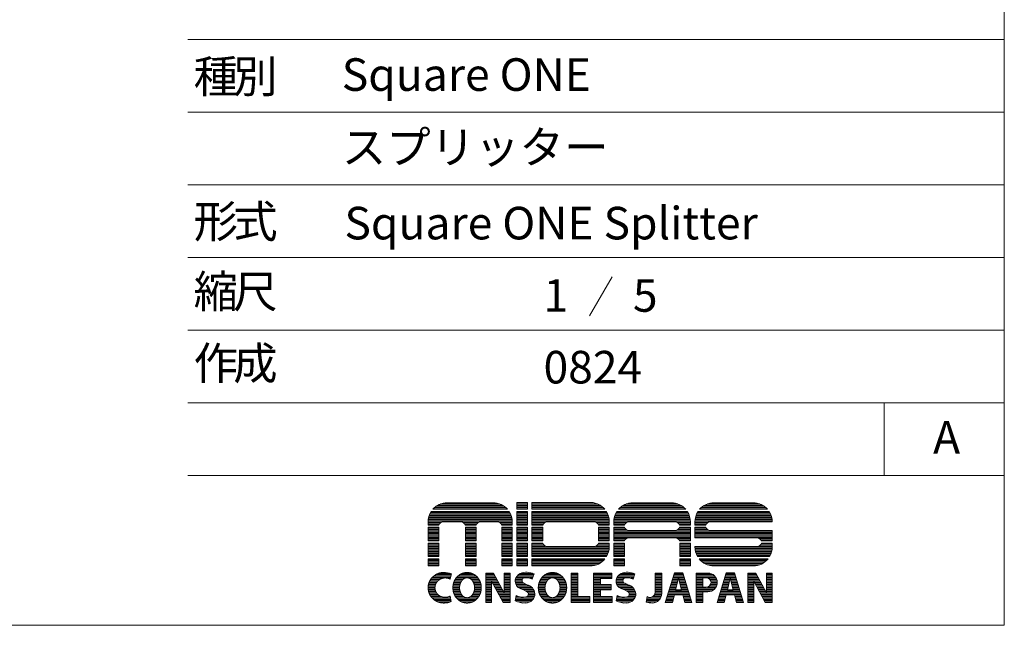
# Model space of a CAD drawing. Units: millimetres. Extents: x 164 to 1569, y 1038 to 1948.
# Drawn here: x 1191 to 1569, y 1038 to 1270 of the extents above; entities that cross this region are included whole.
import ezdxf

# ---------------------------------------------------------------- set-up
doc = ezdxf.new("R2010")
doc.units = ezdxf.units.MM
doc.header["$LTSCALE"] = 25.4
doc.layers.add('SEIHIN', color=7, linetype='Continuous', lineweight=0)
doc.layers.add('WAKU', color=7, linetype='Continuous', lineweight=0)
doc.styles.get("Standard").update_dxf_attribs({"font": 'txt', "bigfont": 'BIGFONT.SHX'})

# ---------------------------------------------------------------- blocks, each defined once
blk = doc.blocks.new('グループ')
at = {"layer": 'WAKU', "color": 7, "lineweight": 0}
for p, q in [((485.6, -407.95), (503.27, -407.95)), ((512.31, -410.47), (512.31, -407.83)), ((512.31, -407.83), (516.51, -407.83)), ((512.31, -407.91), (516.51, -407.91)), ((516.51, -410.47), (516.51, -407.83)), ((518.12, -407.83), (540.49, -407.83)), ((518.12, -407.83), (518.12, -410.47)), ((518.12, -407.91), (541.59, -407.91)), ((556.83, -407.95), (571.65, -407.95)), ((588, -407.95), (603.06, -407.95)), ((479.21, -411.72), (509.66, -411.72)), ((479.46, -411.31), (509.41, -411.31)), ((480.09, -410.47), (508.79, -410.47)), ((480.25, -410.3), (508.63, -410.3)), ((480.73, -409.82), (508.14, -409.82)), ((481.32, -409.34), (507.55, -409.34)), ((482.07, -408.87), (506.8, -408.87)), ((483.12, -408.39), (505.75, -408.39)), ((512.31, -408.39), (516.51, -408.39)), ((512.31, -408.87), (516.51, -408.87)), ((512.31, -409.34), (516.51, -409.34)), ((512.31, -409.82), (516.51, -409.82)), ((512.31, -410.3), (516.51, -410.3)), ((512.31, -410.47), (516.51, -410.47)), ((512.31, -411.31), (516.51, -411.31)), ((512.31, -416.53), (512.31, -411.31)), ((512.31, -411.72), (516.51, -411.72)), ((516.51, -416.53), (516.51, -411.31)), ((518.12, -408.39), (543.29, -408.39)), ((518.12, -408.87), (544.24, -408.87)), ((518.12, -409.34), (544.94, -409.34)), ((518.12, -409.82), (545.5, -409.82)), ((518.12, -410.3), (545.96, -410.3)), ((518.12, -410.47), (546.11, -410.47)), ((518.12, -411.31), (546.71, -411.31)), ((518.12, -411.31), (518.12, -416.53)), ((518.12, -411.72), (546.95, -411.72)), ((550.44, -411.72), (578.05, -411.72)), ((550.69, -411.31), (577.8, -411.31)), ((551.31, -410.47), (577.17, -410.47)), ((551.47, -410.3), (577.01, -410.3)), ((551.96, -409.82), (576.53, -409.82)), ((552.55, -409.34), (575.94, -409.34)), ((553.3, -408.87), (575.19, -408.87)), ((554.35, -408.39), (574.14, -408.39)), ((581.6, -411.72), (609.46, -411.72)), ((581.85, -411.31), (609.21, -411.31)), ((582.48, -410.47), (608.58, -410.47)), ((582.64, -410.3), (608.42, -410.3)), ((583.12, -409.82), (607.94, -409.82)), ((583.71, -409.34), (607.35, -409.34)), ((584.46, -408.87), (606.6, -408.87)), ((585.51, -408.39), (605.55, -408.39)), ((478.3, -415.06), (510.57, -415.06)), ((478.3, -416.53), (478.3, -415.26)), ((478.3, -415.53), (483.21, -415.53)), ((478.33, -414.58), (510.54, -414.58)), ((478.39, -414.11), (510.48, -414.11)), ((478.48, -413.63), (510.39, -413.63)), ((478.61, -413.15), (510.26, -413.15)), ((478.77, -412.68), (510.1, -412.68)), ((478.97, -412.2), (509.9, -412.2)), ((484.13, -415.27), (490.89, -415.27)), ((491.81, -415.53), (497.56, -415.53)), ((498.48, -415.27), (504.86, -415.27)), ((505.79, -415.53), (510.57, -415.53)), ((510.57, -416.53), (510.57, -415.26)), ((512.31, -412.2), (516.51, -412.2)), ((512.31, -412.68), (516.51, -412.68)), ((512.31, -413.15), (516.51, -413.15)), ((512.31, -413.63), (516.51, -413.63)), ((512.31, -414.11), (516.51, -414.11)), ((512.31, -414.58), (516.51, -414.58)), ((512.31, -415.06), (516.51, -415.06)), ((512.31, -415.53), (516.51, -415.53)), ((518.12, -412.2), (547.18, -412.2)), ((518.12, -412.68), (547.37, -412.68)), ((518.12, -413.15), (547.52, -413.15)), ((518.12, -413.63), (547.64, -413.63)), ((518.12, -414.11), (547.72, -414.11)), ((518.12, -414.58), (547.77, -414.58)), ((518.12, -415.06), (547.8, -415.06)), ((518.12, -415.53), (523.15, -415.53)), ((524.08, -415.27), (541.96, -415.27)), ((542.88, -415.53), (547.8, -415.53)), ((547.8, -415.14), (547.8, -416.53)), ((549.53, -415.06), (578.96, -415.06)), ((549.53, -416.53), (549.53, -415.26)), ((549.53, -415.53), (554.44, -415.53)), ((549.56, -414.58), (578.93, -414.58)), ((549.62, -414.11), (578.87, -414.11)), ((549.71, -413.63), (578.77, -413.63)), ((549.84, -413.15), (578.65, -413.15)), ((550, -412.68), (578.49, -412.68)), ((550.2, -412.2), (578.29, -412.2)), ((555.36, -415.27), (573.12, -415.27)), ((574.05, -415.53), (578.96, -415.53)), ((578.96, -416.53), (578.96, -415.26)), ((580.69, -415.06), (610.37, -415.06)), ((580.69, -415.26), (580.69, -416.53)), ((580.69, -415.53), (585.6, -415.53)), ((580.72, -414.58), (610.34, -414.58)), ((580.78, -414.11), (610.28, -414.11)), ((580.87, -413.63), (610.18, -413.63)), ((581, -413.15), (610.06, -413.15)), ((581.16, -412.68), (609.9, -412.68)), ((581.36, -412.2), (609.7, -412.2)), ((586.52, -415.27), (610.37, -415.27)), ((610.37, -415.27), (610.37, -415.26)), ((478.3, -416.01), (482.7, -416.01)), ((478.3, -416.49), (482.46, -416.49)), ((478.3, -416.53), (482.45, -416.53)), ((478.3, -417.36), (482.38, -417.36)), ((478.3, -422.58), (478.3, -417.36)), ((478.3, -417.44), (482.38, -417.44)), ((478.3, -417.92), (482.38, -417.92)), ((478.3, -418.39), (482.38, -418.39)), ((478.3, -418.87), (482.38, -418.87)), ((478.3, -419.34), (482.38, -419.34)), ((482.38, -422.58), (482.38, -417.36)), ((492.32, -416.01), (497.05, -416.01)), ((492.56, -416.49), (496.81, -416.49)), ((492.57, -416.53), (496.8, -416.53)), ((492.64, -417.36), (496.72, -417.36)), ((492.64, -422.58), (492.64, -417.36)), ((492.64, -417.44), (496.72, -417.44)), ((492.64, -417.92), (496.72, -417.92)), ((492.64, -418.39), (496.72, -418.39)), ((492.64, -418.87), (496.72, -418.87)), ((492.64, -419.34), (496.72, -419.34)), ((496.72, -422.58), (496.72, -417.36)), ((506.29, -416.01), (510.57, -416.01)), ((506.53, -416.49), (510.57, -416.49)), ((506.54, -416.53), (510.57, -416.53)), ((506.62, -422.58), (506.62, -417.36)), ((506.62, -417.36), (510.57, -417.36)), ((506.62, -417.44), (510.57, -417.44)), ((506.62, -417.92), (510.57, -417.92)), ((506.62, -418.39), (510.57, -418.39)), ((506.62, -418.87), (510.57, -418.87)), ((506.62, -419.34), (510.57, -419.34)), ((510.57, -422.58), (510.57, -417.36)), ((512.31, -416.01), (516.51, -416.01)), ((512.31, -416.49), (516.51, -416.49)), ((512.31, -416.53), (516.51, -416.53)), ((512.31, -417.36), (516.51, -417.36)), ((512.31, -422.58), (512.31, -417.36)), ((512.31, -417.44), (516.51, -417.44)), ((512.31, -417.92), (516.51, -417.92)), ((512.31, -418.39), (516.51, -418.39)), ((512.31, -418.87), (516.51, -418.87)), ((512.31, -419.34), (516.51, -419.34)), ((516.51, -422.58), (516.51, -417.36)), ((518.12, -416.01), (522.65, -416.01)), ((518.12, -416.49), (522.41, -416.49)), ((518.12, -416.53), (522.39, -416.53)), ((518.12, -417.36), (522.32, -417.36)), ((518.12, -417.36), (518.12, -422.58)), ((518.12, -417.44), (522.32, -417.44)), ((518.12, -417.92), (522.32, -417.92)), ((518.12, -418.39), (522.32, -418.39)), ((518.12, -418.87), (522.32, -418.87)), ((518.12, -419.34), (522.32, -419.34)), ((522.32, -417.36), (522.32, -422.58)), ((543.39, -416.01), (547.8, -416.01)), ((543.63, -416.49), (547.8, -416.49)), ((543.64, -416.53), (547.8, -416.53)), ((543.72, -417.36), (547.8, -417.36)), ((543.72, -417.36), (543.72, -422.58)), ((543.72, -417.44), (547.8, -417.44)), ((543.72, -417.92), (547.8, -417.92)), ((543.72, -418.39), (547.8, -418.39)), ((543.72, -418.87), (547.8, -418.87)), ((543.72, -419.34), (547.8, -419.34)), ((547.8, -417.36), (547.8, -422.58)), ((549.53, -416.01), (553.93, -416.01)), ((549.53, -416.49), (553.69, -416.49)), ((549.53, -416.53), (553.68, -416.53)), ((549.53, -417.36), (553.7, -417.36)), ((549.53, -422.58), (549.53, -417.36)), ((549.53, -417.44), (553.72, -417.44)), ((549.53, -417.92), (554, -417.92)), ((549.53, -418.39), (554.6, -418.39)), ((549.53, -418.87), (578.96, -418.87)), ((549.53, -419.34), (578.96, -419.34)), ((555.36, -418.57), (573.12, -418.57)), ((573.89, -418.39), (578.96, -418.39)), ((574.49, -417.92), (578.96, -417.92)), ((574.55, -416.01), (578.96, -416.01)), ((574.76, -417.44), (578.96, -417.44)), ((574.79, -416.49), (578.96, -416.49)), ((574.79, -417.36), (578.96, -417.36)), ((574.81, -416.53), (578.96, -416.53)), ((578.96, -422.58), (578.96, -417.36)), ((580.69, -416.01), (585.09, -416.01)), ((580.69, -416.49), (584.86, -416.49)), ((580.69, -416.53), (584.84, -416.53)), ((580.69, -417.36), (580.69, -421.46)), ((580.69, -417.36), (584.86, -417.36)), ((580.69, -417.44), (584.89, -417.44)), ((580.69, -417.92), (585.16, -417.92)), ((580.69, -418.39), (585.76, -418.39)), ((580.69, -418.87), (610.37, -418.87)), ((580.69, -419.34), (610.37, -419.34)), ((586.52, -418.57), (610.37, -418.57)), ((610.37, -422.58), (610.37, -418.57)), ((478.3, -419.82), (482.38, -419.82)), ((478.3, -420.3), (482.38, -420.3)), ((478.3, -420.77), (482.38, -420.77)), ((478.3, -421.25), (482.38, -421.25)), ((478.3, -421.73), (482.38, -421.73)), ((478.3, -422.2), (482.38, -422.2)), ((478.3, -422.58), (482.38, -422.58)), ((492.64, -419.82), (496.72, -419.82)), ((492.64, -420.3), (496.72, -420.3)), ((492.64, -420.77), (496.72, -420.77)), ((492.64, -421.25), (496.72, -421.25)), ((492.64, -421.73), (496.72, -421.73)), ((492.64, -422.2), (496.72, -422.2)), ((492.64, -422.58), (496.72, -422.58)), ((506.62, -419.82), (510.57, -419.82)), ((506.62, -420.3), (510.57, -420.3)), ((506.62, -420.77), (510.57, -420.77)), ((506.62, -421.25), (510.57, -421.25)), ((506.62, -421.73), (510.57, -421.73)), ((506.62, -422.2), (510.57, -422.2)), ((506.62, -422.58), (510.57, -422.58)), ((512.31, -419.82), (516.51, -419.82)), ((512.31, -420.3), (516.51, -420.3)), ((512.31, -420.77), (516.51, -420.77)), ((512.31, -421.25), (516.51, -421.25)), ((512.31, -421.73), (516.51, -421.73)), ((512.31, -422.2), (516.51, -422.2)), ((512.31, -422.58), (516.51, -422.58)), ((518.12, -419.82), (522.32, -419.82)), ((518.12, -420.3), (522.32, -420.3)), ((518.12, -420.77), (522.32, -420.77)), ((518.12, -421.25), (522.32, -421.25)), ((518.12, -421.73), (522.32, -421.73)), ((518.12, -422.2), (522.32, -422.2)), ((518.12, -422.58), (522.32, -422.58)), ((543.72, -419.82), (547.8, -419.82)), ((543.72, -420.3), (547.8, -420.3)), ((543.72, -420.77), (547.8, -420.77)), ((543.72, -421.25), (547.8, -421.25)), ((543.72, -421.73), (547.8, -421.73)), ((543.72, -422.2), (547.8, -422.2)), ((543.72, -422.58), (547.8, -422.58)), ((549.53, -419.82), (578.96, -419.82)), ((549.53, -420.3), (578.96, -420.3)), ((549.53, -420.77), (578.96, -420.77)), ((549.53, -421.25), (578.96, -421.25)), ((549.53, -421.73), (554.43, -421.73)), ((549.53, -422.2), (553.93, -422.2)), ((549.53, -422.58), (553.72, -422.58)), ((555.36, -421.46), (573.12, -421.46)), ((574.06, -421.73), (578.96, -421.73)), ((574.56, -422.2), (578.96, -422.2)), ((574.76, -422.58), (578.96, -422.58)), ((580.69, -419.82), (610.37, -419.82)), ((580.69, -420.3), (610.37, -420.3)), ((580.69, -420.77), (610.37, -420.77)), ((580.69, -421.25), (610.37, -421.25)), ((580.69, -421.46), (604.53, -421.46)), ((605.47, -421.73), (610.37, -421.73)), ((605.97, -422.2), (610.37, -422.2)), ((606.17, -422.58), (610.37, -422.58)), ((478.3, -423.44), (482.38, -423.44)), ((478.3, -428.64), (478.3, -423.44)), ((478.3, -423.63), (482.38, -423.63)), ((478.3, -424.11), (482.38, -424.11)), ((478.3, -424.58), (482.38, -424.58)), ((478.3, -425.06), (482.38, -425.06)), ((478.3, -425.54), (482.38, -425.54)), ((478.3, -426.01), (482.38, -426.01)), ((478.3, -426.49), (482.38, -426.49)), ((482.38, -428.64), (482.38, -423.44)), ((492.64, -428.64), (492.64, -423.44)), ((492.64, -423.44), (496.72, -423.44)), ((492.64, -423.63), (496.72, -423.63)), ((492.64, -424.11), (496.72, -424.11)), ((492.64, -424.58), (496.72, -424.58)), ((492.64, -425.06), (496.72, -425.06)), ((492.64, -425.54), (496.72, -425.54)), ((492.64, -426.01), (496.72, -426.01)), ((492.64, -426.49), (496.72, -426.49)), ((496.72, -428.64), (496.72, -423.44)), ((506.62, -428.64), (506.62, -423.44)), ((506.62, -423.44), (510.57, -423.44)), ((506.62, -423.63), (510.57, -423.63)), ((506.62, -424.11), (510.57, -424.11)), ((506.62, -424.58), (510.57, -424.58)), ((506.62, -425.06), (510.57, -425.06)), ((506.62, -425.54), (510.57, -425.54)), ((506.62, -426.01), (510.57, -426.01)), ((506.62, -426.49), (510.57, -426.49)), ((510.57, -428.64), (510.57, -423.44)), ((512.31, -428.64), (512.31, -423.44)), ((512.31, -423.44), (516.51, -423.44)), ((512.31, -423.63), (516.51, -423.63)), ((512.31, -424.11), (516.51, -424.11)), ((512.31, -424.58), (516.51, -424.58)), ((512.31, -425.06), (516.51, -425.06)), ((512.31, -425.54), (516.51, -425.54)), ((512.31, -426.01), (516.51, -426.01)), ((512.31, -426.49), (516.51, -426.49)), ((516.51, -428.64), (516.51, -423.44)), ((518.12, -423.44), (518.12, -428.64)), ((518.12, -423.44), (522.37, -423.44)), ((518.12, -423.63), (522.42, -423.63)), ((518.12, -424.11), (522.68, -424.11)), ((518.12, -424.58), (523.24, -424.58)), ((518.12, -425.06), (547.79, -425.06)), ((518.12, -425.54), (547.77, -425.54)), ((518.12, -426.01), (547.71, -426.01)), ((518.12, -426.49), (547.62, -426.49)), ((524.08, -424.79), (541.96, -424.79)), ((542.8, -424.58), (547.8, -424.58)), ((543.35, -424.11), (547.8, -424.11)), ((543.61, -423.63), (547.8, -423.63)), ((543.67, -423.44), (547.8, -423.44)), ((547.8, -423.44), (547.8, -424.89)), ((549.53, -428.64), (549.53, -423.44)), ((549.53, -423.44), (553.61, -423.44)), ((549.53, -423.63), (553.61, -423.63)), ((549.53, -424.11), (553.61, -424.11)), ((549.53, -424.58), (553.61, -424.58)), ((549.53, -425.06), (553.61, -425.06)), ((549.53, -425.54), (553.61, -425.54)), ((549.53, -426.01), (553.61, -426.01)), ((549.53, -426.49), (553.61, -426.49)), ((553.61, -428.64), (553.61, -423.44)), ((574.88, -428.64), (574.88, -423.44)), ((574.88, -423.44), (578.96, -423.44)), ((574.88, -423.63), (578.96, -423.63)), ((574.88, -424.11), (578.96, -424.11)), ((574.88, -424.58), (578.96, -424.58)), ((574.88, -425.06), (578.96, -425.06)), ((574.88, -425.54), (578.96, -425.54)), ((574.88, -426.01), (578.96, -426.01)), ((574.88, -426.49), (578.96, -426.49)), ((578.96, -428.64), (578.96, -423.44)), ((580.69, -424.75), (604.53, -424.75)), ((580.69, -424.75), (580.69, -424.89)), ((580.69, -425.06), (610.37, -425.06)), ((580.72, -425.54), (610.34, -425.54)), ((580.78, -426.01), (610.28, -426.01)), ((580.87, -426.49), (610.19, -426.49)), ((605.28, -424.58), (610.37, -424.58)), ((605.89, -424.11), (610.37, -424.11)), ((606.17, -423.63), (610.37, -423.63)), ((606.23, -423.44), (610.37, -423.44)), ((610.37, -424.89), (610.37, -423.44)), ((478.3, -426.96), (482.38, -426.96)), ((478.3, -427.44), (482.38, -427.44)), ((478.3, -427.92), (482.38, -427.92)), ((478.3, -428.39), (482.38, -428.39)), ((478.3, -428.64), (482.38, -428.64)), ((478.3, -429.47), (482.38, -429.47)), ((478.3, -432.19), (478.3, -429.47)), ((478.3, -429.82), (482.38, -429.82)), ((478.3, -430.3), (482.38, -430.3)), ((482.38, -432.19), (482.38, -429.47)), ((492.64, -426.96), (496.72, -426.96)), ((492.64, -427.44), (496.72, -427.44)), ((492.64, -427.92), (496.72, -427.92)), ((492.64, -428.39), (496.72, -428.39)), ((492.64, -428.64), (496.72, -428.64)), ((492.64, -432.19), (492.64, -429.47)), ((492.64, -429.47), (496.72, -429.47)), ((492.64, -429.82), (496.72, -429.82)), ((492.64, -430.3), (496.72, -430.3)), ((496.72, -432.19), (496.72, -429.47)), ((506.62, -426.96), (510.57, -426.96)), ((506.62, -427.44), (510.57, -427.44)), ((506.62, -427.92), (510.57, -427.92)), ((506.62, -428.39), (510.57, -428.39)), ((506.62, -428.64), (510.57, -428.64)), ((506.62, -432.19), (506.62, -429.47)), ((506.62, -429.47), (510.57, -429.47)), ((506.62, -429.82), (510.57, -429.82)), ((506.62, -430.3), (510.57, -430.3)), ((510.57, -432.19), (510.57, -429.47)), ((512.31, -426.96), (516.51, -426.96)), ((512.31, -427.44), (516.51, -427.44)), ((512.31, -427.92), (516.51, -427.92)), ((512.31, -428.39), (516.51, -428.39)), ((512.31, -428.64), (516.51, -428.64)), ((512.31, -429.47), (516.51, -429.47)), ((512.31, -432.19), (512.31, -429.47)), ((512.31, -429.82), (516.51, -429.82)), ((512.31, -430.3), (516.51, -430.3)), ((516.51, -432.19), (516.51, -429.47)), ((518.12, -426.96), (547.49, -426.96)), ((518.12, -427.44), (547.34, -427.44)), ((518.12, -427.92), (547.14, -427.92)), ((518.12, -428.39), (546.9, -428.39)), ((518.12, -428.64), (546.76, -428.64)), ((518.12, -429.47), (546.18, -429.47)), ((518.12, -429.47), (518.12, -432.19)), ((518.12, -429.82), (545.88, -429.82)), ((518.12, -430.3), (545.4, -430.3)), ((549.53, -426.96), (553.61, -426.96)), ((549.53, -427.44), (553.61, -427.44)), ((549.53, -427.92), (553.61, -427.92)), ((549.53, -428.39), (553.61, -428.39)), ((549.53, -428.64), (553.61, -428.64)), ((549.53, -429.47), (553.61, -429.47)), ((549.53, -432.19), (549.53, -429.47)), ((549.53, -429.82), (553.61, -429.82)), ((549.53, -430.3), (553.61, -430.3)), ((553.61, -432.19), (553.61, -429.47)), ((574.88, -426.96), (578.96, -426.96)), ((574.88, -427.44), (578.96, -427.44)), ((574.88, -427.92), (578.96, -427.92)), ((574.88, -428.39), (578.96, -428.39)), ((574.88, -428.64), (578.96, -428.64)), ((574.88, -429.47), (578.96, -429.47)), ((574.88, -432.19), (574.88, -429.47)), ((574.88, -429.82), (578.96, -429.82)), ((574.88, -430.3), (578.96, -430.3)), ((578.96, -432.19), (578.96, -429.47)), ((580.99, -426.96), (610.07, -426.96)), ((581.15, -427.44), (609.91, -427.44)), ((581.35, -427.92), (609.71, -427.92)), ((581.59, -428.39), (609.47, -428.39)), ((581.73, -428.64), (609.33, -428.64)), ((582.31, -429.47), (608.75, -429.47)), ((582.61, -429.82), (608.45, -429.82)), ((583.09, -430.3), (607.97, -430.3)), ((478.3, -430.77), (482.38, -430.77)), ((478.3, -431.25), (482.38, -431.25)), ((478.3, -431.73), (482.38, -431.73)), ((478.3, -432.19), (482.38, -432.19)), ((492.64, -430.77), (496.72, -430.77)), ((492.64, -431.25), (496.72, -431.25)), ((492.64, -431.73), (496.72, -431.73)), ((492.64, -432.19), (496.72, -432.19)), ((506.62, -430.77), (510.57, -430.77)), ((506.62, -431.25), (510.57, -431.25)), ((506.62, -431.73), (510.57, -431.73)), ((506.62, -432.19), (510.57, -432.19)), ((512.31, -430.77), (516.51, -430.77)), ((512.31, -431.25), (516.51, -431.25)), ((512.31, -431.73), (516.51, -431.73)), ((512.31, -432.19), (516.51, -432.19)), ((518.12, -430.77), (544.82, -430.77)), ((518.12, -431.25), (544.08, -431.25)), ((518.12, -431.73), (543.06, -431.73)), ((518.12, -432.19), (540.49, -432.19)), ((549.53, -430.77), (553.61, -430.77)), ((549.53, -431.25), (553.61, -431.25)), ((549.53, -431.73), (553.61, -431.73)), ((549.53, -432.19), (553.61, -432.19)), ((574.88, -430.77), (578.96, -430.77)), ((574.88, -431.25), (578.96, -431.25)), ((574.88, -431.73), (578.96, -431.73)), ((578.96, -432.19), (574.88, -432.19)), ((583.67, -430.77), (607.39, -430.77)), ((584.41, -431.25), (606.65, -431.25)), ((585.43, -431.73), (605.63, -431.73)), ((588, -432.19), (603.06, -432.19)), ((478.97, -437.92), (482.12, -437.92)), ((479.26, -437.44), (482.74, -437.44)), ((479.61, -436.97), (483.84, -436.97)), ((480.04, -436.49), (486.99, -436.49)), ((480.59, -436.01), (487.12, -436.01)), ((481.3, -435.54), (487.24, -435.54)), ((482.36, -435.06), (486.74, -435.06)), ((485.97, -436.97), (486.87, -436.97)), ((486.79, -437.28), (487.3, -435.29)), ((488.42, -437.92), (491.2, -437.92)), ((488.67, -437.44), (491.63, -437.44)), ((488.99, -436.97), (492.35, -436.97)), ((489.37, -436.49), (497.16, -436.49)), ((489.86, -436.01), (496.67, -436.01)), ((490.51, -435.54), (496.03, -435.54)), ((491.46, -435.06), (495.07, -435.06)), ((494.18, -436.97), (497.55, -436.97)), ((494.9, -437.44), (497.86, -437.44)), ((495.33, -437.92), (498.11, -437.92)), ((500.42, -446.23), (500.42, -434.95)), ((500.42, -434.95), (503.45, -434.95)), ((500.42, -435.06), (503.51, -435.06)), ((500.42, -435.54), (503.76, -435.54)), ((500.42, -436.01), (504.02, -436.01)), ((500.42, -436.49), (504.28, -436.49)), ((500.42, -436.97), (504.53, -436.97)), ((500.42, -437.44), (504.79, -437.44)), ((500.42, -437.92), (505.05, -437.92)), ((502.66, -446.23), (502.66, -438.06)), ((502.66, -438.06), (507.06, -446.23)), ((503.45, -434.95), (507.52, -442.51)), ((507.52, -434.95), (509.76, -434.95)), ((507.52, -442.51), (507.52, -434.95)), ((507.52, -435.06), (509.76, -435.06)), ((507.52, -435.54), (509.76, -435.54)), ((507.52, -436.01), (509.76, -436.01)), ((507.52, -436.49), (509.76, -436.49)), ((507.52, -436.97), (509.76, -436.97)), ((507.52, -437.44), (509.76, -437.44)), ((507.52, -437.92), (509.76, -437.92)), ((509.76, -446.23), (509.76, -434.95)), ((511.73, -437.92), (514.36, -437.92)), ((511.8, -437.44), (514.43, -437.44)), ((511.96, -436.97), (514.82, -436.97)), ((512.2, -436.49), (518.55, -436.49)), ((512.54, -436.01), (518.71, -436.01)), ((513.03, -435.54), (518.87, -435.54)), ((513.84, -435.06), (518.48, -435.06)), ((517.53, -436.97), (518.4, -436.97)), ((518.96, -435.26), (518.29, -437.29)), ((521.2, -437.92), (523.98, -437.92)), ((521.45, -437.44), (524.41, -437.44)), ((521.77, -436.97), (525.13, -436.97)), ((522.15, -436.49), (529.94, -436.49)), ((522.64, -436.01), (529.45, -436.01)), ((523.29, -435.54), (528.81, -435.54)), ((524.24, -435.06), (527.85, -435.06)), ((526.96, -436.97), (530.33, -436.97)), ((527.68, -437.44), (530.64, -437.44)), ((528.11, -437.92), (530.89, -437.92)), ((533.15, -446.23), (533.15, -434.95)), ((533.15, -434.95), (535.77, -434.95)), ((533.15, -435.06), (535.77, -435.06)), ((533.15, -435.54), (535.77, -435.54)), ((533.15, -436.01), (535.77, -436.01)), ((533.15, -436.49), (535.77, -436.49)), ((533.15, -436.97), (535.77, -436.97)), ((533.15, -437.44), (535.77, -437.44)), ((533.15, -437.92), (535.77, -437.92)), ((535.77, -443.98), (535.77, -434.95)), ((541.81, -446.23), (541.81, -434.95)), ((541.81, -434.95), (548.82, -434.95)), ((541.81, -435.06), (548.82, -435.06)), ((541.81, -435.54), (548.82, -435.54)), ((541.81, -436.01), (548.82, -436.01)), ((541.81, -436.49), (548.82, -436.49)), ((541.81, -436.97), (548.82, -436.97)), ((541.81, -437.44), (544.43, -437.44)), ((541.81, -437.92), (544.43, -437.92)), ((544.43, -437.04), (548.82, -437.04)), ((544.43, -439.35), (544.43, -437.04)), ((548.82, -434.95), (548.82, -437.04)), ((550.45, -437.92), (553.08, -437.92)), ((550.53, -437.44), (553.15, -437.44)), ((550.68, -436.97), (553.54, -436.97)), ((550.92, -436.49), (557.28, -436.49)), ((551.26, -436.01), (557.44, -436.01)), ((551.75, -435.54), (557.59, -435.54)), ((552.57, -435.06), (557.2, -435.06)), ((556.25, -436.97), (557.12, -436.97)), ((557.69, -435.26), (557.01, -437.29)), ((565.42, -434.95), (567.97, -434.95)), ((565.42, -442.34), (565.42, -434.95)), ((565.42, -435.06), (567.97, -435.06)), ((565.42, -435.54), (567.97, -435.54)), ((565.42, -436.01), (567.97, -436.01)), ((565.42, -436.49), (567.97, -436.49)), ((565.42, -436.97), (567.97, -436.97)), ((565.42, -437.44), (567.97, -437.44)), ((565.42, -437.92), (567.97, -437.92)), ((567.97, -442.84), (567.97, -434.95)), ((572.84, -434.89), (569.32, -446.23)), ((571.9, -437.92), (574.17, -437.92)), ((572.04, -437.44), (574.3, -437.44)), ((572.19, -436.97), (574.42, -436.97)), ((572.34, -436.49), (576.5, -436.49)), ((572.49, -436.01), (576.36, -436.01)), ((572.64, -435.54), (576.21, -435.54)), ((572.78, -435.06), (576.06, -435.06)), ((576.01, -434.89), (572.84, -434.89)), ((574.42, -436.95), (573.29, -441.39)), ((574.42, -436.95), (575.55, -441.39)), ((574.43, -436.97), (576.65, -436.97)), ((574.55, -437.44), (576.8, -437.44)), ((574.67, -437.92), (576.95, -437.92)), ((576.01, -434.89), (579.53, -446.23)), ((581.21, -446.23), (581.21, -434.95)), ((581.21, -434.95), (585.67, -434.95)), ((581.21, -435.06), (586.56, -435.06)), ((581.21, -435.54), (587.65, -435.54)), ((581.21, -436.01), (588.23, -436.01)), ((581.21, -436.49), (588.63, -436.49)), ((581.21, -436.97), (583.73, -436.97)), ((581.21, -437.44), (583.73, -437.44)), ((581.21, -437.92), (583.73, -437.92)), ((583.73, -436.75), (585.07, -436.75)), ((583.73, -440.36), (583.73, -436.75)), ((585.93, -436.97), (588.91, -436.97)), ((586.49, -437.44), (589.1, -437.44)), ((586.76, -437.92), (589.22, -437.92)), ((592.69, -434.89), (589.17, -446.23)), ((591.75, -437.92), (594.03, -437.92)), ((591.9, -437.44), (594.15, -437.44)), ((592.05, -436.97), (594.27, -436.97)), ((592.2, -436.49), (596.36, -436.49)), ((592.34, -436.01), (596.21, -436.01)), ((592.49, -435.54), (596.06, -435.54)), ((592.64, -435.06), (595.92, -435.06)), ((595.86, -434.89), (592.69, -434.89)), ((594.28, -436.95), (593.15, -441.39)), ((594.28, -436.95), (595.41, -441.39)), ((594.28, -436.97), (596.51, -436.97)), ((594.4, -437.44), (596.66, -437.44)), ((594.53, -437.92), (596.8, -437.92)), ((595.86, -434.89), (599.39, -446.23)), ((601.03, -446.23), (601.03, -434.95)), ((601.03, -434.95), (604.06, -434.95)), ((601.03, -435.06), (604.12, -435.06)), ((601.03, -435.54), (604.37, -435.54)), ((601.03, -436.01), (604.63, -436.01)), ((601.03, -436.49), (604.89, -436.49)), ((601.03, -436.97), (605.14, -436.97)), ((601.03, -437.44), (605.4, -437.44)), ((601.03, -437.92), (605.66, -437.92)), ((603.27, -446.23), (603.27, -438.06)), ((603.27, -438.06), (607.67, -446.23)), ((604.06, -434.95), (608.13, -442.51)), ((608.13, -434.95), (610.37, -434.95)), ((608.13, -442.51), (608.13, -434.95)), ((608.13, -435.06), (610.37, -435.06)), ((608.13, -435.54), (610.37, -435.54)), ((608.13, -436.01), (610.37, -436.01)), ((608.13, -436.49), (610.37, -436.49)), ((608.13, -436.97), (610.37, -436.97)), ((608.13, -437.44), (610.37, -437.44)), ((608.13, -437.92), (610.37, -437.92)), ((610.37, -446.23), (610.37, -434.95)), ((478.31, -440.78), (480.94, -440.78)), ((478.32, -440.3), (480.95, -440.3)), ((478.35, -441.25), (481, -441.25)), ((478.36, -439.82), (481.02, -439.82)), ((478.42, -441.73), (481.13, -441.73)), ((478.45, -439.35), (481.16, -439.35)), ((478.57, -438.87), (481.38, -438.87)), ((478.75, -438.39), (481.69, -438.39)), ((487.82, -440.78), (490.39, -440.78)), ((487.83, -440.3), (490.39, -440.3)), ((487.86, -441.25), (490.43, -441.25)), ((487.87, -439.82), (490.44, -439.82)), ((487.92, -441.73), (490.51, -441.73)), ((487.94, -439.35), (490.54, -439.35)), ((488.06, -438.87), (490.69, -438.87)), ((488.22, -438.39), (490.9, -438.39)), ((495.63, -438.39), (498.32, -438.39)), ((495.84, -438.87), (498.47, -438.87)), ((495.99, -439.35), (498.59, -439.35)), ((496.02, -441.73), (498.61, -441.73)), ((496.09, -439.82), (498.66, -439.82)), ((496.11, -441.25), (498.68, -441.25)), ((496.14, -440.3), (498.7, -440.3)), ((496.15, -440.78), (498.71, -440.78)), ((500.42, -438.39), (502.66, -438.39)), ((500.42, -438.87), (502.66, -438.87)), ((500.42, -439.35), (502.66, -439.35)), ((500.42, -439.82), (502.66, -439.82)), ((500.42, -440.3), (502.66, -440.3)), ((500.42, -440.78), (502.66, -440.78)), ((500.42, -441.25), (502.66, -441.25)), ((500.42, -441.73), (502.66, -441.73)), ((502.84, -438.39), (505.3, -438.39)), ((503.09, -438.87), (505.56, -438.87)), ((503.35, -439.35), (505.82, -439.35)), ((503.61, -439.82), (506.07, -439.82)), ((503.86, -440.3), (506.33, -440.3)), ((504.12, -440.78), (506.59, -440.78)), ((504.38, -441.25), (506.84, -441.25)), ((504.63, -441.73), (507.1, -441.73)), ((507.52, -438.39), (509.76, -438.39)), ((507.52, -438.87), (509.76, -438.87)), ((507.52, -439.35), (509.76, -439.35)), ((507.52, -439.82), (509.76, -439.82)), ((507.52, -440.3), (509.76, -440.3)), ((507.52, -440.78), (509.76, -440.78)), ((507.52, -441.25), (509.76, -441.25)), ((507.52, -441.73), (509.76, -441.73)), ((511.74, -438.39), (514.52, -438.39)), ((511.82, -438.87), (515.09, -438.87)), ((511.99, -439.35), (516.08, -439.35)), ((512.25, -439.82), (517.27, -439.82)), ((512.66, -440.3), (517.94, -440.3)), ((513.32, -440.78), (518.41, -440.78)), ((514.58, -441.25), (518.75, -441.25)), ((515.58, -441.73), (519, -441.73)), ((520.6, -440.78), (523.17, -440.78)), ((520.61, -440.3), (523.17, -440.3)), ((520.64, -441.25), (523.21, -441.25)), ((520.65, -439.82), (523.22, -439.82)), ((520.7, -441.73), (523.29, -441.73)), ((520.72, -439.35), (523.32, -439.35)), ((520.84, -438.87), (523.47, -438.87)), ((521, -438.39), (523.68, -438.39)), ((528.41, -438.39), (531.1, -438.39)), ((528.62, -438.87), (531.25, -438.87)), ((528.77, -439.35), (531.37, -439.35)), ((528.8, -441.73), (531.39, -441.73)), ((528.87, -439.82), (531.44, -439.82)), ((528.89, -441.25), (531.46, -441.25)), ((528.92, -440.3), (531.48, -440.3)), ((528.93, -440.78), (531.49, -440.78)), ((533.15, -438.39), (535.77, -438.39)), ((533.15, -438.87), (535.77, -438.87)), ((533.15, -439.35), (535.77, -439.35)), ((533.15, -439.82), (535.77, -439.82)), ((533.15, -440.3), (535.77, -440.3)), ((533.15, -440.78), (535.77, -440.78)), ((533.15, -441.25), (535.77, -441.25)), ((533.15, -441.73), (535.77, -441.73)), ((541.81, -438.39), (544.43, -438.39)), ((541.81, -438.87), (544.43, -438.87)), ((541.81, -439.35), (544.43, -439.35)), ((541.81, -439.82), (548.57, -439.82)), ((541.81, -440.3), (548.57, -440.3)), ((541.81, -440.78), (548.57, -440.78)), ((541.81, -441.25), (548.57, -441.25)), ((541.81, -441.73), (544.43, -441.73)), ((544.43, -439.35), (548.57, -439.35)), ((544.43, -443.98), (544.43, -441.44)), ((544.43, -441.44), (548.57, -441.44)), ((548.57, -439.35), (548.57, -441.44)), ((550.46, -438.39), (553.25, -438.39)), ((550.54, -438.87), (553.82, -438.87)), ((550.71, -439.35), (554.8, -439.35)), ((550.98, -439.82), (556, -439.82)), ((551.38, -440.3), (556.67, -440.3)), ((552.05, -440.78), (557.13, -440.78)), ((553.3, -441.25), (557.47, -441.25)), ((554.31, -441.73), (557.72, -441.73)), ((565.42, -438.39), (567.97, -438.39)), ((565.42, -438.87), (567.97, -438.87)), ((565.42, -439.35), (567.97, -439.35)), ((565.42, -439.82), (567.97, -439.82)), ((565.42, -440.3), (567.97, -440.3)), ((565.42, -440.78), (567.97, -440.78)), ((565.42, -441.25), (567.97, -441.25)), ((565.42, -441.73), (567.97, -441.73)), ((570.71, -441.73), (578.13, -441.73)), ((570.86, -441.25), (573.33, -441.25)), ((571.01, -440.78), (573.45, -440.78)), ((571.16, -440.3), (573.57, -440.3)), ((571.3, -439.82), (573.69, -439.82)), ((571.45, -439.35), (573.81, -439.35)), ((571.6, -438.87), (573.93, -438.87)), ((571.75, -438.39), (574.05, -438.39)), ((573.29, -441.39), (575.55, -441.39)), ((574.79, -438.39), (577.1, -438.39)), ((574.91, -438.87), (577.24, -438.87)), ((575.03, -439.35), (577.39, -439.35)), ((575.15, -439.82), (577.54, -439.82)), ((575.28, -440.3), (577.69, -440.3)), ((575.4, -440.78), (577.84, -440.78)), ((575.52, -441.25), (577.98, -441.25)), ((581.21, -438.39), (583.73, -438.39)), ((581.21, -438.87), (583.73, -438.87)), ((581.21, -439.35), (583.73, -439.35)), ((581.21, -439.82), (583.73, -439.82)), ((581.21, -440.3), (583.73, -440.3)), ((581.21, -440.78), (588.51, -440.78)), ((581.21, -441.25), (588.06, -441.25)), ((581.21, -441.73), (587.37, -441.73)), ((583.73, -440.36), (585.07, -440.36)), ((585.52, -440.3), (588.82, -440.3)), ((586.35, -439.82), (589.04, -439.82)), ((586.69, -439.35), (589.19, -439.35)), ((586.85, -438.87), (589.26, -438.87)), ((586.87, -438.39), (589.27, -438.39)), ((590.57, -441.73), (597.99, -441.73)), ((590.72, -441.25), (593.18, -441.25)), ((590.86, -440.78), (593.3, -440.78)), ((591.01, -440.3), (593.42, -440.3)), ((591.16, -439.82), (593.55, -439.82)), ((591.31, -439.35), (593.67, -439.35)), ((591.46, -438.87), (593.79, -438.87)), ((591.6, -438.39), (593.91, -438.39)), ((593.15, -441.39), (595.41, -441.39)), ((594.65, -438.39), (596.95, -438.39)), ((594.77, -438.87), (597.1, -438.87)), ((594.89, -439.35), (597.25, -439.35)), ((595.01, -439.82), (597.4, -439.82)), ((595.13, -440.3), (597.54, -440.3)), ((595.25, -440.78), (597.69, -440.78)), ((595.37, -441.25), (597.84, -441.25)), ((601.03, -438.39), (603.27, -438.39)), ((601.03, -438.87), (603.27, -438.87)), ((601.03, -439.35), (603.27, -439.35)), ((601.03, -439.82), (603.27, -439.82)), ((601.03, -440.3), (603.27, -440.3)), ((601.03, -440.78), (603.27, -440.78)), ((601.03, -441.25), (603.27, -441.25)), ((601.03, -441.73), (603.27, -441.73)), ((603.45, -438.39), (605.91, -438.39)), ((603.7, -438.87), (606.17, -438.87)), ((603.96, -439.35), (606.43, -439.35)), ((604.22, -439.82), (606.68, -439.82)), ((604.47, -440.3), (606.94, -440.3)), ((604.73, -440.78), (607.2, -440.78)), ((604.99, -441.25), (607.45, -441.25)), ((605.24, -441.73), (607.71, -441.73)), ((608.13, -438.39), (610.37, -438.39)), ((608.13, -438.87), (610.37, -438.87)), ((608.13, -439.35), (610.37, -439.35)), ((608.13, -439.82), (610.37, -439.82)), ((608.13, -440.3), (610.37, -440.3)), ((608.13, -440.78), (610.37, -440.78)), ((608.13, -441.25), (610.37, -441.25)), ((608.13, -441.73), (610.37, -441.73)), ((478.54, -442.2), (481.33, -442.2)), ((478.71, -442.68), (481.62, -442.68)), ((478.92, -443.16), (482.03, -443.16)), ((479.19, -443.63), (482.63, -443.63)), ((479.53, -444.11), (483.69, -444.11)), ((479.94, -444.59), (486.88, -444.59)), ((480.46, -445.06), (486.98, -445.06)), ((481.13, -445.54), (487.07, -445.54)), ((485.95, -444.11), (486.78, -444.11)), ((486.72, -443.8), (487.13, -445.81)), ((488.03, -442.2), (490.65, -442.2)), ((488.18, -442.68), (490.85, -442.68)), ((488.37, -443.16), (491.13, -443.16)), ((488.61, -443.63), (491.52, -443.63)), ((488.91, -444.11), (492.14, -444.11)), ((489.28, -444.59), (497.25, -444.59)), ((489.75, -445.06), (496.78, -445.06)), ((490.35, -445.54), (496.18, -445.54)), ((494.39, -444.11), (497.62, -444.11)), ((495.01, -443.63), (497.92, -443.63)), ((495.4, -443.16), (498.16, -443.16)), ((495.68, -442.68), (498.35, -442.68)), ((495.88, -442.2), (498.5, -442.2)), ((500.42, -442.2), (502.66, -442.2)), ((500.42, -442.68), (502.66, -442.68)), ((500.42, -443.16), (502.66, -443.16)), ((500.42, -443.63), (502.66, -443.63)), ((500.42, -444.11), (502.66, -444.11)), ((500.42, -444.59), (502.66, -444.59)), ((500.42, -445.06), (502.66, -445.06)), ((500.42, -445.54), (502.66, -445.54)), ((504.89, -442.2), (507.36, -442.2)), ((505.15, -442.68), (509.76, -442.68)), ((505.4, -443.16), (509.76, -443.16)), ((505.66, -443.63), (509.76, -443.63)), ((505.92, -444.11), (509.76, -444.11)), ((506.17, -444.59), (509.76, -444.59)), ((506.43, -445.06), (509.76, -445.06)), ((506.69, -445.54), (509.76, -445.54)), ((507.52, -442.2), (509.76, -442.2)), ((511.76, -445.59), (512.13, -443.53)), ((511.77, -445.54), (518.1, -445.54)), ((511.85, -445.06), (518.55, -445.06)), ((511.94, -444.59), (518.87, -444.59)), ((512.02, -444.11), (513.66, -444.11)), ((512.11, -443.63), (512.31, -443.63)), ((515.82, -444.11), (519.09, -444.11)), ((516.36, -442.2), (519.18, -442.2)), ((516.61, -443.63), (519.23, -443.63)), ((516.72, -442.68), (519.29, -442.68)), ((516.78, -443.16), (519.3, -443.16)), ((520.81, -442.2), (523.43, -442.2)), ((520.96, -442.68), (523.63, -442.68)), ((521.15, -443.16), (523.91, -443.16)), ((521.39, -443.63), (524.3, -443.63)), ((521.69, -444.11), (524.92, -444.11)), ((522.06, -444.59), (530.03, -444.59)), ((522.53, -445.06), (529.56, -445.06)), ((523.13, -445.54), (528.96, -445.54)), ((527.17, -444.11), (530.4, -444.11)), ((527.79, -443.63), (530.7, -443.63)), ((528.18, -443.16), (530.94, -443.16)), ((528.46, -442.68), (531.13, -442.68)), ((528.66, -442.2), (531.28, -442.2)), ((533.15, -442.2), (535.77, -442.2)), ((533.15, -442.68), (535.77, -442.68)), ((533.15, -443.16), (535.77, -443.16)), ((533.15, -443.63), (535.77, -443.63)), ((533.15, -444.11), (540.33, -444.11)), ((533.15, -444.59), (540.33, -444.59)), ((533.15, -445.06), (540.33, -445.06)), ((533.15, -445.54), (540.33, -445.54)), ((535.77, -443.98), (540.33, -443.98)), ((540.33, -446.23), (540.33, -443.98)), ((541.81, -442.2), (544.43, -442.2)), ((541.81, -442.68), (544.43, -442.68)), ((541.81, -443.16), (544.43, -443.16)), ((541.81, -443.63), (544.43, -443.63)), ((541.81, -444.11), (548.99, -444.11)), ((541.81, -444.59), (548.99, -444.59)), ((541.81, -445.06), (548.99, -445.06)), ((541.81, -445.54), (548.99, -445.54)), ((544.43, -443.98), (548.99, -443.98)), ((548.99, -446.23), (548.99, -443.98)), ((550.48, -445.59), (550.85, -443.53)), ((550.49, -445.54), (556.83, -445.54)), ((550.58, -445.06), (557.27, -445.06)), ((550.66, -444.59), (557.59, -444.59)), ((550.75, -444.11), (552.39, -444.11)), ((550.83, -443.63), (551.04, -443.63)), ((554.55, -444.11), (557.81, -444.11)), ((555.08, -442.2), (557.9, -442.2)), ((555.33, -443.63), (557.95, -443.63)), ((555.44, -442.68), (558.02, -442.68)), ((555.5, -443.16), (558.03, -443.16)), ((562.03, -446.06), (562.4, -444)), ((562.13, -445.54), (566.75, -445.54)), ((562.21, -445.06), (567.2, -445.06)), ((562.3, -444.59), (567.51, -444.59)), ((562.38, -444.11), (562.59, -444.11)), ((564.32, -444.11), (567.73, -444.11)), ((564.94, -443.63), (567.88, -443.63)), ((565.25, -443.16), (567.95, -443.16)), ((565.39, -442.68), (567.97, -442.68)), ((565.42, -442.2), (567.97, -442.2)), ((569.53, -445.54), (572.24, -445.54)), ((569.68, -445.06), (572.36, -445.06)), ((569.83, -444.59), (572.48, -444.59)), ((569.97, -444.11), (572.6, -444.11)), ((570.12, -443.63), (572.72, -443.63)), ((570.27, -443.16), (578.58, -443.16)), ((570.42, -442.68), (578.43, -442.68)), ((570.57, -442.2), (578.28, -442.2)), ((572.8, -443.31), (572.06, -446.23)), ((572.8, -443.31), (576.04, -443.31)), ((576.04, -443.31), (576.78, -446.23)), ((576.12, -443.63), (578.72, -443.63)), ((576.24, -444.11), (578.87, -444.11)), ((576.37, -444.59), (579.02, -444.59)), ((576.49, -445.06), (579.17, -445.06)), ((576.61, -445.54), (579.32, -445.54)), ((581.21, -442.2), (583.73, -442.2)), ((581.21, -442.68), (583.73, -442.68)), ((581.21, -443.16), (583.73, -443.16)), ((581.21, -443.63), (583.73, -443.63)), ((581.21, -444.11), (583.73, -444.11)), ((581.21, -444.59), (583.73, -444.59)), ((581.21, -445.06), (583.73, -445.06)), ((581.21, -445.54), (583.73, -445.54)), ((583.73, -446.23), (583.73, -442.16)), ((583.73, -442.16), (585.67, -442.16)), ((589.38, -445.54), (592.09, -445.54)), ((589.53, -445.06), (592.21, -445.06)), ((589.68, -444.59), (592.33, -444.59)), ((589.83, -444.11), (592.46, -444.11)), ((589.98, -443.63), (592.58, -443.63)), ((590.12, -443.16), (598.43, -443.16)), ((590.27, -442.68), (598.28, -442.68)), ((590.42, -442.2), (598.13, -442.2)), ((592.66, -443.31), (591.92, -446.23)), ((592.66, -443.31), (595.9, -443.31)), ((595.9, -443.31), (596.64, -446.23)), ((595.98, -443.63), (598.58, -443.63)), ((596.1, -444.11), (598.73, -444.11)), ((596.22, -444.59), (598.87, -444.59)), ((596.34, -445.06), (599.02, -445.06)), ((596.46, -445.54), (599.17, -445.54)), ((601.03, -442.2), (603.27, -442.2)), ((601.03, -442.68), (603.27, -442.68)), ((601.03, -443.16), (603.27, -443.16)), ((601.03, -443.63), (603.27, -443.63)), ((601.03, -444.11), (603.27, -444.11)), ((601.03, -444.59), (603.27, -444.59)), ((601.03, -445.06), (603.27, -445.06)), ((601.03, -445.54), (603.27, -445.54)), ((605.5, -442.2), (607.96, -442.2)), ((605.76, -442.68), (610.37, -442.68)), ((606.01, -443.16), (610.37, -443.16)), ((606.27, -443.63), (610.37, -443.63)), ((606.53, -444.11), (610.37, -444.11)), ((606.78, -444.59), (610.37, -444.59)), ((607.04, -445.06), (610.37, -445.06)), ((607.3, -445.54), (610.37, -445.54)), ((608.13, -442.2), (610.37, -442.2)), ((482.08, -446.01), (486.67, -446.01)), ((491.21, -446.01), (495.32, -446.01)), ((500.42, -446.01), (502.66, -446.01)), ((500.42, -446.23), (502.66, -446.23)), ((506.94, -446.01), (509.76, -446.01)), ((507.06, -446.23), (509.76, -446.23)), ((512.67, -446.01), (517.42, -446.01)), ((523.99, -446.01), (528.1, -446.01)), ((533.15, -446.01), (540.33, -446.01)), ((533.15, -446.23), (540.33, -446.23)), ((541.81, -446.01), (548.99, -446.01)), ((541.81, -446.23), (548.99, -446.23)), ((551.39, -446.01), (556.14, -446.01)), ((562.04, -446.01), (566.07, -446.01)), ((569.32, -446.23), (572.06, -446.23)), ((569.38, -446.01), (572.12, -446.01)), ((576.73, -446.01), (579.46, -446.01)), ((579.53, -446.23), (576.78, -446.23)), ((581.21, -446.01), (583.73, -446.01)), ((581.21, -446.23), (583.73, -446.23)), ((589.17, -446.23), (591.92, -446.23)), ((589.24, -446.01), (591.97, -446.01)), ((596.58, -446.01), (599.32, -446.01)), ((599.39, -446.23), (596.64, -446.23)), ((601.03, -446.01), (603.27, -446.01)), ((601.03, -446.23), (603.27, -446.23)), ((607.55, -446.01), (610.37, -446.01)), ((607.67, -446.23), (610.37, -446.23))]:
    blk.add_line(p, q, dxfattribs=at)
for centre, radius, start, end in [((485.6, -415.26), 7.31, 90, 139.0549), ((503.27, -415.26), 7.31, 40.9451, 90), ((540.49, -415.14), 7.31, 39.6723, 90), ((556.83, -415.26), 7.31, 90, 139.0549), ((571.65, -415.26), 7.31, 40.9451, 90), ((588, -415.26), 7.31, 90, 139.0549), ((603.06, -415.26), 7.31, 40.9451, 90), ((485.6, -415.26), 7.31, 147.2459, 180), ((503.27, -415.26), 7.31, 0, 32.7541), ((540.49, -415.14), 7.31, 0, 31.6073), ((556.83, -415.26), 7.31, 147.2459, 180), ((571.65, -415.26), 7.31, 0, 32.7541), ((588, -415.26), 7.31, 147.2459, 180), ((603.06, -415.26), 7.31, 0, 32.7541), ((484.13, -417.03), 1.75, 90, 163.4829), ((490.89, -417.03), 1.75, 16.5171, 90), ((498.48, -417.03), 1.75, 90, 163.4829), ((504.86, -417.03), 1.75, 16.5171, 90), ((524.08, -417.03), 1.75, 90, 163.4829), ((541.96, -417.03), 1.75, 16.5171, 90), ((555.36, -417.03), 1.75, 90, 163.4829), ((573.12, -417.03), 1.75, 16.5171, 90), ((586.52, -417.03), 1.75, 90, 163.4829), ((555.36, -416.81), 1.75, 198.2121, 270), ((573.12, -416.81), 1.75, 270, 341.7879), ((586.52, -416.81), 1.75, 198.2121, 270), ((555.36, -423.21), 1.75, 90, 159.0407), ((573.12, -423.21), 1.75, 20.9593, 90), ((604.53, -423.21), 1.75, 20.9593, 90), ((524.08, -423.04), 1.75, 192.9882, 270), ((541.96, -423.04), 1.75, 270, 347.0118), ((540.49, -424.89), 7.31, 329.1192, 0), ((588, -424.89), 7.31, 180, 210.8808), ((604.53, -423), 1.75, 270, 345.557), ((603.06, -424.89), 7.31, 329.1192, 0), ((540.49, -424.89), 7.31, 270, 321.13), ((588, -424.89), 7.31, 218.87, 270), ((603.06, -424.89), 7.31, 270, 321.13), ((484.71, -440.81), 6.1, 64.8272, 94.3813), ((514.74, -438.12), 3.01, 169.3976, 254.2407), ((515.26, -438.31), 3.56, 116.5649, 167.8647), ((516.16, -441.47), 6.82, 65.7265, 111.4685), ((515.39, -437.83), 1.04, 100.1784, 231.661), ((516.07, -441.39), 4.66, 61.5259, 100.6016), ((553.46, -438.12), 3.01, 169.3976, 254.2407), ((553.98, -438.31), 3.56, 116.5649, 167.8647), ((554.88, -441.47), 6.82, 65.7265, 111.4685), ((554.11, -437.83), 1.04, 100.1784, 231.661), ((554.79, -441.39), 4.66, 61.5259, 100.6016), ((585.07, -438.55), 1.81, 270, 90), ((585.67, -438.55), 3.6, 270, 90), ((511.07, -449.98), 9.4, 56.0908, 72.3625), ((518.01, -434.09), 5.6, 234.356, 251.9184), ((515.23, -443.41), 4.13, 7.9212, 75.3586), ((549.79, -449.98), 9.4, 56.0908, 72.3625), ((556.73, -434.09), 5.6, 234.356, 251.9184), ((553.95, -443.41), 4.13, 7.9212, 75.3586), ((515.15, -439.43), 7.03, 241.1538, 274.5908), ((514.74, -438.89), 5.33, 240.591, 282.2388), ((515.71, -442.84), 3.6, 270, 0), ((515.72, -443.05), 1.06, 278.0886, 56.0222), ((553.87, -439.43), 7.03, 241.1538, 274.5908), ((553.47, -438.89), 5.33, 240.591, 282.2388), ((554.44, -442.84), 3.6, 270, 0), ((554.45, -443.05), 1.06, 278.0886, 56.0222), ((563.46, -442.34), 1.97, 237.584, 0), ((564.36, -442.84), 3.6, 270, 0), ((564.18, -440.23), 6.22, 249.7797, 271.6296)]:
    blk.add_arc(centre, radius, start, end, dxfattribs=at)
for points, knots in [([(484.24, -434.73), (483.09, -434.76), (481.4, -435.44), (480.3, -436.2), (479.08, -437.52), (478.68, -438.57), (478.29, -439.61), (478.33, -441.38), (478.66, -442.66), (479.49, -444.24), (480.35, -444.97), (481.22, -445.71), (482.93, -446.32), (484.28, -446.48), (486.1, -446.32), (487.13, -445.81)], [0, 0, 0, 1, 2, 3, 4, 4, 5, 6, 7, 8, 8, 9, 10, 11, 12, 12, 12]), ([(486.79, -437.28), (486.51, -437.14), (485.78, -436.89), (484.62, -436.78), (483.48, -437.05), (482.38, -437.6), (481.87, -438.18), (481.66, -438.41), (481.14, -439.24), (480.92, -440.33), (480.97, -441.22), (481.33, -442.36), (481.82, -442.92), (482.17, -443.33), (482.99, -443.87), (483.86, -444.18), (484.79, -444.29), (486.03, -444.16), (486.72, -443.8)], [0, 0, 0, 1, 2, 3, 4, 5, 5, 6, 7, 8, 9, 10, 10, 11, 12, 13, 14, 15, 15, 15]), ([(493.27, -434.73), (492.72, -434.73), (491.4, -435.02), (489.99, -435.83), (488.83, -437.08), (488.08, -438.6), (487.82, -440), (487.82, -440.59), (487.82, -441.18), (488.08, -442.58), (488.83, -444.1), (489.99, -445.35), (491.41, -446.16), (492.72, -446.45), (493.27, -446.45), (493.82, -446.45), (495.13, -446.16), (496.55, -445.35), (497.7, -444.1), (498.45, -442.58), (498.71, -441.18), (498.71, -440.59), (498.71, -440), (498.45, -438.6), (497.7, -437.07), (496.54, -435.83), (495.12, -435.02), (493.82, -434.73), (493.27, -434.73)], [0, 0, 0, 1, 2, 3, 4, 5, 6, 6, 7, 8, 9, 10, 11, 12, 12, 13, 14, 15, 16, 17, 18, 18, 19, 20, 21, 22, 23, 24, 24, 24]), ([(493.27, -436.77), (493.02, -436.77), (492.43, -436.9), (491.78, -437.28), (491.2, -437.88), (490.76, -438.64), (490.38, -439.81), (490.38, -440.59), (490.38, -441.37), (490.76, -442.53), (491.2, -443.3), (491.78, -443.9), (492.43, -444.28), (493.02, -444.41), (493.27, -444.41), (493.51, -444.41), (494.1, -444.28), (494.75, -443.9), (495.33, -443.3), (495.77, -442.53), (496.15, -441.36), (496.15, -440.59), (496.15, -439.81), (495.77, -438.64), (495.33, -437.88), (494.75, -437.28), (494.1, -436.9), (493.51, -436.77), (493.27, -436.77)], [0, 0, 0, 1, 2, 3, 4, 5, 6, 6, 7, 8, 9, 10, 11, 12, 12, 13, 14, 15, 16, 17, 18, 18, 19, 20, 21, 22, 23, 24, 24, 24]), ([(526.05, -434.73), (525.5, -434.73), (524.18, -435.02), (522.77, -435.83), (521.61, -437.08), (520.86, -438.6), (520.6, -440), (520.6, -440.59), (520.6, -441.18), (520.87, -442.58), (521.61, -444.1), (522.77, -445.35), (524.19, -446.16), (525.5, -446.45), (526.05, -446.45), (526.6, -446.45), (527.91, -446.16), (529.33, -445.35), (530.48, -444.1), (531.23, -442.58), (531.49, -441.18), (531.49, -440.59), (531.49, -440), (531.23, -438.6), (530.48, -437.07), (529.32, -435.83), (527.9, -435.02), (526.6, -434.73), (526.05, -434.73)], [0, 0, 0, 1, 2, 3, 4, 5, 6, 6, 7, 8, 9, 10, 11, 12, 12, 13, 14, 15, 16, 17, 18, 18, 19, 20, 21, 22, 23, 24, 24, 24]), ([(526.05, -436.77), (525.8, -436.77), (525.21, -436.9), (524.56, -437.28), (523.98, -437.88), (523.54, -438.64), (523.16, -439.81), (523.16, -440.59), (523.16, -441.37), (523.54, -442.53), (523.98, -443.3), (524.56, -443.9), (525.21, -444.28), (525.8, -444.41), (526.05, -444.41), (526.29, -444.41), (526.88, -444.28), (527.54, -443.9), (528.11, -443.3), (528.55, -442.53), (528.93, -441.36), (528.93, -440.59), (528.93, -439.81), (528.55, -438.64), (528.11, -437.88), (527.54, -437.28), (526.88, -436.9), (526.29, -436.77), (526.05, -436.77)], [0, 0, 0, 1, 2, 3, 4, 5, 6, 6, 7, 8, 9, 10, 11, 12, 12, 13, 14, 15, 16, 17, 18, 18, 19, 20, 21, 22, 23, 24, 24, 24])]:
    blk.add_open_spline(points, degree=2, knots=knots, dxfattribs=at)

msp = doc.modelspace()

# ---------------------------------------------------------------- linework, layer by layer
at = {"layer": 'WAKU', "color": 7, "lineweight": 0}
for p, q in [((1568.92, 1947.92), (1568.92, 1037.92)), ((1255.67, 1262.67), (1568.92, 1262.67)), ((1255.67, 1234.8), (1568.92, 1234.8)), ((1255.67, 1206.92), (1568.92, 1206.92)), ((1255.67, 1179.05), (1568.92, 1179.05)), ((1418.4, 1171.63), (1409.74, 1156.63)), ((1255.67, 1151.17), (1568.92, 1151.17)), ((1255.67, 1123.3), (1568.92, 1123.3)), ((1522.79, 1123.3), (1522.79, 1095.42)), ((1255.67, 1095.42), (1568.92, 1095.42)), ((163.92, 1037.92), (1568.92, 1037.92))]:
    msp.add_line(p, q, dxfattribs=at)

# ---------------------------------------------------------------- block references
at = {"layer": 'SEIHIN', "color": 7}
msp.add_blockref('グループ', (869.5, 1492.92), dxfattribs=at)

# ---------------------------------------------------------------- texts
at = {"layer": 'WAKU', "color": 7, "char_height": 14.2132, "attachment_point": 1, "line_spacing_factor": 0.782827}
for s, insert in [('{\\H0.8795x;\\l種}', (1257.82, 1254.78)), ('{\\H0.8795x;\\l別}', (1273.01, 1254.78)), ('{\\H0.8795x;\\lSquare ONE}', (1314.68, 1255.5)), ('{\\H0.8795x;\\lスプリッター}', (1314.68, 1227.63)), ('{\\H0.8795x;\\l形}', (1257.82, 1199.16)), ('{\\H0.8795x;\\l式}', (1273.01, 1199.16)), ('{\\H0.8795x;\\lSquare ONE Splitter}', (1315.7, 1198.5)), ('{\\H0.8795x;\\l縮}', (1257.82, 1172.26)), ('{\\H0.8795x;\\l尺}', (1273.01, 1172.26)), ('{\\H0.8795x;\\l1}', (1392.1, 1170.73)), ('{\\H0.8795x;\\l5}', (1426.4, 1170.73)), ('{\\H0.8795x;\\l作}', (1257.82, 1144.75)), ('{\\H0.8795x;\\l成}', (1273.01, 1144.75)), ('{\\H0.8795x;\\l0824}', (1392.1, 1143.22)), ('{\\H0.8795x;\\lA}', (1541.59, 1116.31))]:
    msp.add_mtext(s, dxfattribs=dict(at, insert=insert))

doc.saveas('drawing.dxf')
